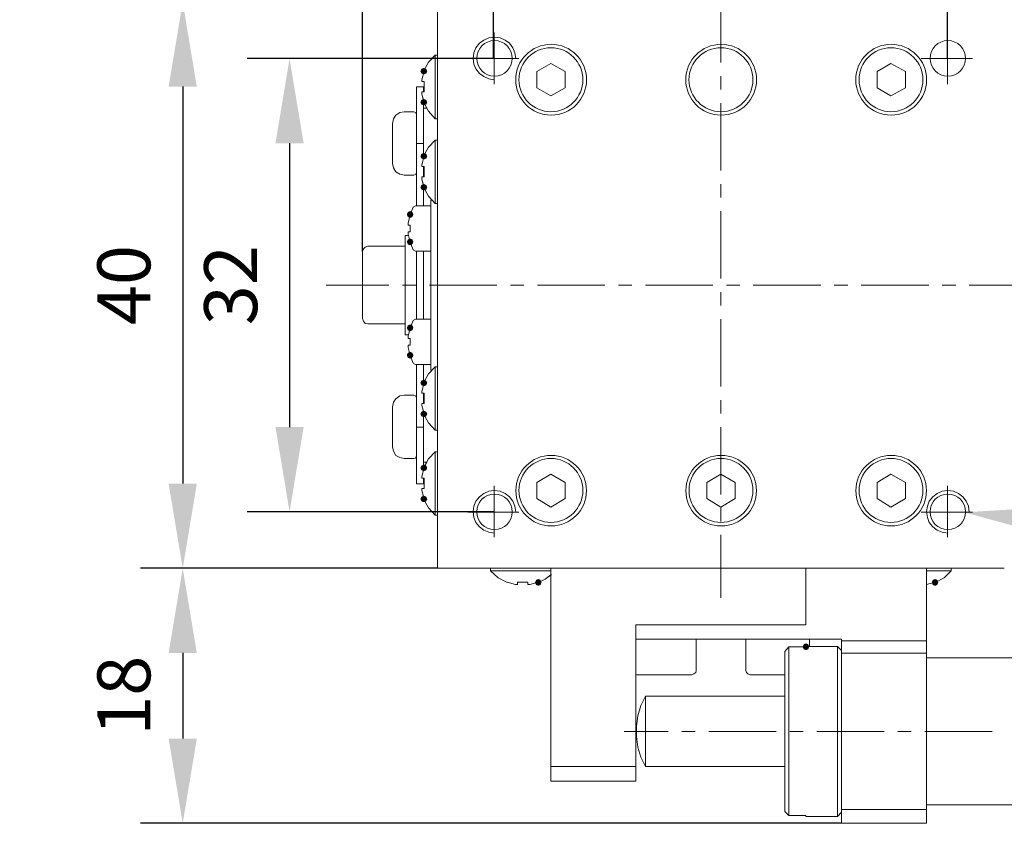
# Model space of a CAD drawing. Units: millimetres. Extents: x -67713 to 12318, y -7560 to 40105.
# Drawn here: x 12093 to 12139, y -7494 to -7456 of the extents above; entities that cross this region are included whole.
import ezdxf
from ezdxf import colors
from ezdxf.entities.mleader import LeaderData, LeaderLine
from ezdxf.math import Vec2, Vec3

# ---------------------------------------------------------------- set-up
doc = ezdxf.new("R2010")
doc.units = ezdxf.units.MM
doc.header["$LTSCALE"] = 10
doc.header["$PDMODE"] = 34
doc.layers.add('6文字层', color=3, linetype='Continuous')
doc.styles.get("Standard").update_dxf_attribs({"font": '黑体.ttf'})
doc.styles.add('TH-GBD2M', font='calibri.ttf', dxfattribs={"width": 0.8, "height": 2.5})
doc.dimstyles.new('TH-GBD2M', dxfattribs={"dimtxt": 2.5, "dimasz": 4, "dimexe": 2, "dimexo": 0, "dimgap": 1.5, "dimtad": 1, "dimdec": 4, "dimlfac": 0.1, "dimzin": 9, "dimdsep": 46, "dimtxsty": 'TH-GBD2M', "dimcen": 0, "dimclrt": 3, "dimadec": 0, "dimazin": 3, "dimtfac": 1, "dimtdec": 4, "dimtofl": 0, "dimtmove": 0, "dimatfit": 3, "dimfxl": 1, "dimtolj": 1, "dimtzin": 0, "dimarcsym": 0})

# ---------------------------------------------------------------- blocks, each defined once
blk = doc.blocks.new('*D2499')
at = {"layer": '6文字层', "color": 0, "lineweight": -2, "transparency": 16777216}
for p, q in [((12115.009, -7458.172), (12103.341, -7458.172)), ((12105.341, -7462.172), (12105.341, -7475.578)), ((12115.019, -7479.578), (12103.341, -7479.578))]:
    blk.add_line(p, q, dxfattribs=at)
at = {"layer": '6文字层', "color": 0, "transparency": 16777216}
for points in [[(12104.674, -7462.172), (12106.007, -7462.172), (12105.341, -7458.172)], [(12104.674, -7475.578), (12106.007, -7475.578), (12105.341, -7479.578)]]:
    blk.add_solid(points, dxfattribs=at)
at = {"layer": 'Defpoints', "color": 0, "transparency": 16777216}
for p in [(12115.009, -7458.172), (12105.341, -7479.578), (12115.019, -7479.578)]:
    blk.add_point(p, dxfattribs=at)
at = {"layer": '6文字层', "color": 3, "transparency": 16777216, "insert": (12102.56, -7468.875), "char_height": 2.5, "attachment_point": 5, "rotation": 90, "style": 'TH-GBD2M'}
blk.add_mtext('\\A1;32', dxfattribs=at)
blk = doc.blocks.new('*D2500')
at = {"layer": '6文字层', "color": 0, "lineweight": -2, "transparency": 16777216}
for p, q in [((12112.332, -7455.494), (12098.295, -7455.494)), ((12100.295, -7459.494), (12100.295, -7478.244)), ((12112.332, -7482.244), (12098.295, -7482.244))]:
    blk.add_line(p, q, dxfattribs=at)
at = {"layer": '6文字层', "color": 0, "transparency": 16777216}
for points in [[(12099.628, -7459.494), (12100.961, -7459.494), (12100.295, -7455.494)], [(12099.628, -7478.244), (12100.961, -7478.244), (12100.295, -7482.244)]]:
    blk.add_solid(points, dxfattribs=at)
at = {"layer": 'Defpoints', "color": 0, "transparency": 16777216}
for p in [(12112.332, -7455.494), (12100.295, -7482.244), (12112.332, -7482.244)]:
    blk.add_point(p, dxfattribs=at)
at = {"layer": '6文字层', "color": 3, "transparency": 16777216, "insert": (12097.514, -7468.869), "char_height": 2.5, "attachment_point": 5, "rotation": 90, "style": 'TH-GBD2M'}
blk.add_mtext('\\A1;40', dxfattribs=at)
blk = doc.blocks.new('*D2501')
at = {"layer": '6文字层', "color": 0, "lineweight": -2, "transparency": 16777216}
for p, q in [((12112.332, -7482.244), (12098.295, -7482.244)), ((12100.295, -7486.244), (12100.295, -7490.291)), ((12131.411, -7494.291), (12098.295, -7494.291))]:
    blk.add_line(p, q, dxfattribs=at)
at = {"layer": '6文字层', "color": 0, "transparency": 16777216}
for points in [[(12099.628, -7486.244), (12100.961, -7486.244), (12100.295, -7482.244)], [(12099.628, -7490.291), (12100.961, -7490.291), (12100.295, -7494.291)]]:
    blk.add_solid(points, dxfattribs=at)
at = {"layer": 'Defpoints', "color": 0, "transparency": 16777216}
for p in [(12112.332, -7482.244), (12100.295, -7494.291), (12131.411, -7494.291)]:
    blk.add_point(p, dxfattribs=at)
at = {"layer": '6文字层', "color": 3, "transparency": 16777216, "insert": (12097.514, -7488.267), "char_height": 2.5, "width": 8.60473, "attachment_point": 5, "rotation": 90, "style": 'TH-GBD2M'}
blk.add_mtext('\\A1;18', dxfattribs=at)
blk = doc.blocks.new('*D2503')
at = {"layer": '6文字层', "color": 0, "lineweight": -2, "transparency": 16777216}
for p, q in [((12114.966, -7458.172), (12114.966, -7447.828)), ((12136.425, -7458.161), (12136.425, -7447.828)), ((12132.425, -7449.828), (12118.966, -7449.828))]:
    blk.add_line(p, q, dxfattribs=at)
at = {"layer": '6文字层', "color": 0, "transparency": 16777216}
for points in [[(12118.966, -7449.162), (12118.966, -7450.495), (12114.966, -7449.828)], [(12132.425, -7449.162), (12132.425, -7450.495), (12136.425, -7449.828)]]:
    blk.add_solid(points, dxfattribs=at)
at = {"layer": 'Defpoints', "color": 0, "transparency": 16777216}
for p in [(12114.966, -7449.828), (12114.966, -7458.172), (12136.425, -7458.161)]:
    blk.add_point(p, dxfattribs=at)
at = {"layer": '6文字层', "color": 3, "transparency": 16777216, "insert": (12125.696, -7447.048), "char_height": 2.5, "attachment_point": 5, "style": 'TH-GBD2M'}
blk.add_mtext('\\A1;32', dxfattribs=at)
blk = doc.blocks.new('*D2505')
at = {"layer": '6文字层', "color": 0, "lineweight": -2, "transparency": 16777216}
for p, q in [((12108.783, -7467.287), (12108.783, -7439.921)), ((12112.332, -7455.494), (12112.332, -7439.921)), ((12104.783, -7441.921), (12092.594, -7441.921)), ((12116.332, -7441.921), (12120.332, -7441.921))]:
    blk.add_line(p, q, dxfattribs=at)
at = {"layer": '6文字层', "color": 0, "transparency": 16777216}
for points in [[(12104.783, -7441.254), (12104.783, -7442.587), (12108.783, -7441.921)], [(12116.332, -7441.254), (12116.332, -7442.587), (12112.332, -7441.921)]]:
    blk.add_solid(points, dxfattribs=at)
at = {"layer": 'Defpoints', "color": 0, "transparency": 16777216}
for p in [(12108.783, -7441.921), (12112.332, -7455.494), (12108.783, -7467.287)]:
    blk.add_point(p, dxfattribs=at)
at = {"layer": '6文字层', "color": 3, "transparency": 16777216, "insert": (12096.688, -7439.14), "char_height": 2.5, "attachment_point": 5, "style": 'TH-GBD2M'}
blk.add_mtext('\\A1;13.8', dxfattribs=at)

msp = doc.modelspace()

# ---------------------------------------------------------------- hatches: boundary and pattern name
h = msp.add_hatch(color=7)
h.dxf.hatch_style = 2
h.paths.add_polyline_path([(12111.6729, -7458.91708), (12111.56662, -7458.87287), (12111.52241, -7458.76659), (12111.56662, -7458.6603), (12111.6729, -7458.61609), (12111.69415, -7458.61609), (12111.80044, -7458.6603), (12111.84465, -7458.76659), (12111.80044, -7458.87287), (12111.69415, -7458.91708)])
h = msp.add_hatch(color=7)
h.dxf.hatch_style = 2
h.paths.add_polyline_path([(12111.69415, -7460.08203), (12111.80044, -7460.12623), (12111.84465, -7460.23252), (12111.80044, -7460.33881), (12111.69415, -7460.38302), (12111.6729, -7460.38302), (12111.56662, -7460.33881), (12111.52241, -7460.23252), (12111.56662, -7460.12623), (12111.6729, -7460.08203)])
h = msp.add_hatch(color=7)
h.dxf.hatch_style = 2
h.paths.add_polyline_path([(12111.6729, -7462.9326), (12111.56662, -7462.88839), (12111.52241, -7462.78211), (12111.56662, -7462.67582), (12111.6729, -7462.63161), (12111.69415, -7462.63161), (12111.80044, -7462.67582), (12111.84465, -7462.78211), (12111.80044, -7462.88839), (12111.69415, -7462.9326)])
h = msp.add_hatch(color=7)
h.dxf.hatch_style = 2
h.paths.add_polyline_path([(12111.69415, -7464.09769), (12111.80044, -7464.1419), (12111.84465, -7464.24818), (12111.80044, -7464.35447), (12111.69415, -7464.39868), (12111.6729, -7464.39868), (12111.56662, -7464.35447), (12111.52241, -7464.24818), (12111.56662, -7464.1419), (12111.6729, -7464.09769)])
h = msp.add_hatch(color=7)
h.dxf.hatch_style = 2
h.paths.add_polyline_path([(12111.18608, -7465.54429), (12111.14187, -7465.65058), (12111.03558, -7465.69479), (12110.92929, -7465.65058), (12110.88508, -7465.54429), (12110.88508, -7465.52298), (12110.92929, -7465.41669), (12111.03558, -7465.37248), (12111.14187, -7465.41669), (12111.18608, -7465.52298)])
h = msp.add_hatch(color=7)
h.dxf.hatch_style = 2
h.paths.add_polyline_path([(12111.18608, -7466.84033), (12111.14187, -7466.94662), (12111.03558, -7466.99083), (12110.92929, -7466.94662), (12110.88508, -7466.84033), (12110.88508, -7466.81908), (12110.92929, -7466.71279), (12111.03558, -7466.66859), (12111.14187, -7466.71279), (12111.18608, -7466.81908)])
h = msp.add_hatch(color=7)
h.dxf.hatch_style = 2
h.paths.add_polyline_path([(12111.18608, -7470.89841), (12111.14187, -7471.0047), (12111.03558, -7471.04891), (12110.92929, -7471.0047), (12110.88508, -7470.89841), (12110.88508, -7470.8771), (12110.92929, -7470.77081), (12111.03558, -7470.7266), (12111.14187, -7470.77081), (12111.18608, -7470.8771)])
h = msp.add_hatch(color=7)
h.dxf.hatch_style = 2
h.paths.add_polyline_path([(12111.18608, -7472.19445), (12111.14187, -7472.30074), (12111.03558, -7472.34495), (12110.92929, -7472.30074), (12110.88508, -7472.19445), (12110.88508, -7472.1732), (12110.92929, -7472.06692), (12111.03558, -7472.02271), (12111.14187, -7472.06692), (12111.18608, -7472.1732)])
h = msp.add_hatch(color=7)
h.dxf.hatch_style = 2
h.paths.add_polyline_path([(12111.6729, -7473.64084), (12111.56662, -7473.59663), (12111.52241, -7473.49035), (12111.56662, -7473.38406), (12111.6729, -7473.33985), (12111.69415, -7473.33985), (12111.80044, -7473.38406), (12111.84465, -7473.49035), (12111.80044, -7473.59663), (12111.69415, -7473.64084)])
h = msp.add_hatch(color=7)
h.dxf.hatch_style = 2
h.paths.add_polyline_path([(12111.69415, -7474.80593), (12111.80044, -7474.85014), (12111.84465, -7474.95643), (12111.80044, -7475.06271), (12111.69415, -7475.10692), (12111.6729, -7475.10692), (12111.56662, -7475.06271), (12111.52241, -7474.95643), (12111.56662, -7474.85014), (12111.6729, -7474.80593)])
h = msp.add_hatch(color=7)
h.dxf.hatch_style = 2
h.paths.add_polyline_path([(12111.6729, -7477.6565), (12111.56662, -7477.61229), (12111.52241, -7477.50601), (12111.56662, -7477.39972), (12111.6729, -7477.35551), (12111.69415, -7477.35551), (12111.80044, -7477.39972), (12111.84465, -7477.50601), (12111.80044, -7477.61229), (12111.69415, -7477.6565)])
h = msp.add_hatch(color=7)
h.dxf.hatch_style = 2
h.paths.add_polyline_path([(12111.69415, -7478.82145), (12111.80044, -7478.86566), (12111.84465, -7478.97195), (12111.80044, -7479.07823), (12111.69415, -7479.12244), (12111.6729, -7479.12244), (12111.56662, -7479.07823), (12111.52241, -7478.97195), (12111.56662, -7478.86566), (12111.6729, -7478.82145)])
h = msp.add_hatch(color=7)
h.dxf.hatch_style = 2
h.paths.add_polyline_path([(12116.94013, -7482.90269), (12116.98433, -7482.7964), (12117.09062, -7482.75219), (12117.19691, -7482.7964), (12117.24112, -7482.90269), (12117.24112, -7482.9238), (12117.19691, -7483.03008), (12117.09062, -7483.07429), (12116.98433, -7483.03008), (12116.94013, -7482.9238)])
h = msp.add_hatch(color=7)
h.dxf.hatch_style = 2
h.paths.add_polyline_path([(12135.67955, -7482.90269), (12135.72376, -7482.7964), (12135.83005, -7482.75219), (12135.93633, -7482.7964), (12135.98054, -7482.90269), (12135.98054, -7482.9238), (12135.93633, -7483.03008), (12135.83005, -7483.07429), (12135.72376, -7483.03008), (12135.67955, -7482.9238)])
h = msp.add_hatch(color=7)
h.dxf.hatch_style = 2
h.paths.add_polyline_path([(12129.58187, -7485.94094), (12129.62608, -7485.83465), (12129.73237, -7485.79045), (12129.83865, -7485.83465), (12129.88286, -7485.94094), (12129.88286, -7485.96219), (12129.83865, -7486.06848), (12129.73237, -7486.11268), (12129.62608, -7486.06848), (12129.58187, -7485.96219)])

# ---------------------------------------------------------------- linework, layer by layer
at = {"color": 7, "lineweight": 0}
for points in [[(12125.71685, -7458.3629), (12125.71685, -7455.17593)], [(12139.10194, -7482.24384), (12136.59471, -7482.24384), (12135.42615, -7482.24384), (12129.73215, -7482.24384), (12117.68567, -7482.24384), (12114.83857, -7482.24384), (12112.33155, -7482.24384), (12112.33155, -7479.73682), (12112.33155, -7476.74113), (12112.33155, -7475.7213), (12112.33155, -7472.72547), (12112.33155, -7465.01306), (12112.33155, -7462.01723), (12112.33155, -7461.01886), (12112.33155, -7458.00171), (12112.33155, -7455.49448)], [(12112.33155, -7482.24405), (12112.33155, -7455.49448)], [(12115.00861, -7459.38273), (12115.00861, -7456.93931)], [(12136.42509, -7459.38273), (12136.42509, -7456.93931)], [(12116.02844, -7458.17175), (12115.98588, -7457.89555), (12115.87971, -7457.66184), (12115.73092, -7457.44923), (12115.51852, -7457.30051), (12115.28467, -7457.19427), (12115.00861, -7457.15192), (12114.75365, -7457.19427), (12114.5198, -7457.30051), (12114.3074, -7457.44923), (12114.13757, -7457.66184), (12114.05244, -7457.89555), (12114.00988, -7458.17175), (12114.05244, -7458.42671), (12114.13757, -7458.66042), (12114.3074, -7458.87282), (12114.5198, -7459.02154), (12114.75365, -7459.12778), (12115.00861, -7459.17034)], [(12112.22517, -7458.00171), (12111.90655, -7458.34158), (12111.6729, -7458.76659)], [(12112.33155, -7458.00171), (12112.22517, -7458.00171)], [(12112.22517, -7458.00171), (12112.22517, -7461.01864)], [(12116.17724, -7458.17175), (12113.75492, -7458.17175)], [(12137.59372, -7458.17175), (12135.1714, -7458.17175)], [(12111.69415, -7458.76659), (12111.58799, -7459.17034)], [(12111.58799, -7459.25526), (12111.58799, -7459.17034)], [(12111.58799, -7459.25526), (12111.69415, -7459.25526)], [(12111.69415, -7459.25526), (12111.69415, -7459.74385)], [(12125.71685, -7459.63769), (12125.71685, -7459.0003)], [(12111.33303, -7459.51021), (12111.6729, -7459.51021)], [(12111.33303, -7459.51021), (12111.33303, -7465.11929)], [(12111.69415, -7459.74385), (12111.58799, -7459.74385)], [(12111.58799, -7459.85009), (12111.58799, -7459.74385)], [(12111.6729, -7459.74385), (12111.6729, -7459.51021)], [(12111.58799, -7459.85009), (12111.69415, -7460.23252)], [(12111.6729, -7462.84592), (12111.6729, -7460.16885)], [(12111.6729, -7460.23252), (12111.90655, -7460.65753), (12112.22517, -7461.01864)], [(12125.71685, -7463.46206), (12125.71685, -7460.27509)], [(12110.75924, -7460.67877), (12110.54691, -7460.72134), (12110.35555, -7460.8486), (12110.24932, -7461.01864), (12110.20675, -7461.25236)], [(12110.75924, -7460.67877), (12111.20534, -7460.67877)], [(12111.33303, -7460.80625), (12111.29054, -7460.72134), (12111.20534, -7460.67877)], [(12111.6729, -7460.50873), (12111.8217, -7460.50873)], [(12112.33155, -7461.01864), (12112.22517, -7461.01864)], [(12110.20675, -7461.25236), (12110.20675, -7463.12219)], [(12112.22517, -7462.01723), (12111.90655, -7462.35732), (12111.6729, -7462.78211)], [(12112.33155, -7462.01723), (12112.22517, -7462.01723)], [(12112.22517, -7462.01723), (12112.22517, -7465.01306)], [(12111.33303, -7462.18727), (12111.6729, -7462.18727)], [(12111.69415, -7462.78211), (12111.58799, -7463.18579)], [(12110.20675, -7463.12219), (12110.24932, -7463.33458), (12110.35555, -7463.52587), (12110.54691, -7463.63211), (12110.75924, -7463.67446)], [(12111.20534, -7463.67446), (12111.29054, -7463.65314), (12111.33303, -7463.54698)], [(12111.58799, -7463.27092), (12111.58799, -7463.18579)], [(12111.58799, -7463.27092), (12111.69415, -7463.27092)], [(12111.6729, -7463.27092), (12111.6729, -7463.75958)], [(12111.69415, -7463.27092), (12111.69415, -7463.75958)], [(12110.75924, -7463.67446), (12111.20534, -7463.67446)], [(12111.69415, -7463.75958), (12111.58799, -7463.75958)], [(12111.58799, -7463.86575), (12111.58799, -7463.75958)], [(12111.58799, -7463.86575), (12111.69415, -7464.24818)], [(12111.6729, -7464.18438), (12111.6729, -7465.11929)], [(12111.6729, -7464.24818), (12111.90655, -7464.67297), (12112.22517, -7465.01306)], [(12125.71685, -7464.73686), (12125.71685, -7464.09946)], [(12112.05534, -7464.86433), (12112.01278, -7464.86433)], [(12112.01278, -7464.86433), (12112.01278, -7472.89552)], [(12111.18424, -7465.18289), (12111.03558, -7465.54429), (12110.95038, -7465.94776)], [(12111.29054, -7465.11929), (12111.18424, -7465.18289)], [(12112.01278, -7465.11929), (12111.29054, -7465.11929)], [(12112.33155, -7465.01306), (12112.22517, -7465.01306)], [(12125.71685, -7468.56123), (12125.71685, -7465.37425)], [(12110.95038, -7466.03289), (12110.95038, -7465.94776)], [(12110.95038, -7466.03289), (12111.03558, -7466.03289)], [(12111.03558, -7466.03289), (12111.03558, -7466.35152)], [(12110.97163, -7466.52156), (12110.8018, -7466.52156)], [(12110.8018, -7466.52156), (12110.8018, -7471.21697)], [(12111.03558, -7466.35152), (12110.95038, -7466.35152)], [(12110.95038, -7466.45768), (12110.95038, -7466.35152)], [(12110.95038, -7466.45768), (12111.03558, -7466.84033)], [(12109.03841, -7467.03148), (12108.91072, -7467.07404), (12108.8258, -7467.15896), (12108.78345, -7467.28643)], [(12110.8018, -7467.03148), (12109.03841, -7467.03148)], [(12111.03558, -7466.84033), (12111.18424, -7467.20152)], [(12111.18424, -7467.20152), (12111.29054, -7467.26512)], [(12112.01278, -7467.26512), (12111.29054, -7467.26512)], [(12111.33303, -7467.26512), (12111.33303, -7470.47341)], [(12111.6729, -7467.26512), (12111.6729, -7470.47341)], [(12108.78345, -7467.28643), (12108.78345, -7470.45209)], [(12107.06234, -7468.88), (12110.03692, -7468.88)], [(12110.67439, -7468.88), (12111.31172, -7468.88)], [(12111.94918, -7468.88), (12115.13609, -7468.88)], [(12115.77348, -7468.88), (12116.41088, -7468.88)], [(12117.04827, -7468.88), (12120.23525, -7468.88)], [(12120.87264, -7468.88), (12121.51004, -7468.88)], [(12122.14744, -7468.88), (12125.33441, -7468.88)], [(12125.97181, -7468.88), (12126.6092, -7468.88)], [(12127.2466, -7468.88), (12130.43357, -7468.88)], [(12131.07097, -7468.88), (12131.70837, -7468.88)], [(12132.34576, -7468.88), (12135.53274, -7468.88)], [(12136.17013, -7468.88), (12136.80753, -7468.88)], [(12137.44492, -7468.88), (12140.44061, -7468.88)], [(12125.71685, -7469.83602), (12125.71685, -7469.19862)], [(12108.78345, -7470.45209), (12108.8258, -7470.57957), (12108.91072, -7470.68581), (12109.03841, -7470.70705)], [(12111.29054, -7470.47341), (12111.18424, -7470.53701)], [(12112.01278, -7470.47341), (12111.29054, -7470.47341)], [(12125.71685, -7473.66039), (12125.71685, -7470.47341)], [(12110.8018, -7470.70705), (12109.03841, -7470.70705)], [(12111.03558, -7470.89841), (12110.95038, -7471.28085)], [(12111.18424, -7470.53701), (12111.03558, -7470.89841)], [(12110.97163, -7471.21697), (12110.8018, -7471.21697)], [(12110.95038, -7471.38701), (12110.95038, -7471.28085)], [(12110.95038, -7471.38701), (12111.03558, -7471.38701)], [(12111.03558, -7471.38701), (12111.03558, -7471.70564)], [(12111.03558, -7471.70564), (12110.95038, -7471.70564)], [(12110.95038, -7471.8118), (12110.95038, -7471.70564)], [(12110.95038, -7471.8118), (12111.03558, -7472.19445)], [(12111.03558, -7472.19445), (12111.18424, -7472.55564)], [(12111.18424, -7472.55564), (12111.29054, -7472.61924)], [(12112.01278, -7472.61924), (12111.29054, -7472.61924)], [(12111.33303, -7472.61924), (12111.33303, -7478.24963)], [(12111.6729, -7472.61924), (12111.6729, -7473.55416)], [(12112.22517, -7472.72547), (12111.90655, -7473.06556), (12111.6729, -7473.49035)], [(12112.33155, -7472.72547), (12112.22517, -7472.72547)], [(12112.22517, -7472.72547), (12112.22517, -7475.7213)], [(12112.05534, -7472.89552), (12112.01278, -7472.89552)], [(12111.69415, -7473.49035), (12111.58799, -7473.89403)], [(12110.75924, -7474.06407), (12110.54691, -7474.10642), (12110.35555, -7474.23412), (12110.24932, -7474.40395), (12110.20675, -7474.61634)], [(12110.75924, -7474.06407), (12111.20534, -7474.06407)], [(12111.33303, -7474.19155), (12111.29054, -7474.10642), (12111.20534, -7474.06407)], [(12111.58799, -7473.97916), (12111.58799, -7473.89403)], [(12111.58799, -7473.97916), (12111.69415, -7473.97916)], [(12111.6729, -7473.97916), (12111.6729, -7474.46783)], [(12111.69415, -7473.97916), (12111.69415, -7474.46783)], [(12110.20675, -7474.61634), (12110.20675, -7476.50749)], [(12111.69415, -7474.46783), (12111.58799, -7474.46783)], [(12111.58799, -7474.55274), (12111.58799, -7474.46783)], [(12111.58799, -7474.55274), (12111.69415, -7474.95643)], [(12125.71685, -7474.93518), (12125.71685, -7474.29778)], [(12111.6729, -7477.56968), (12111.6729, -7474.89262)], [(12111.6729, -7474.95643), (12111.90655, -7475.38121), (12112.22517, -7475.7213)], [(12111.33303, -7475.57258), (12111.6729, -7475.57258)], [(12125.71685, -7478.75955), (12125.71685, -7475.57258)], [(12112.33155, -7475.7213), (12112.22517, -7475.7213)], [(12110.20675, -7476.50749), (12110.24932, -7476.71989), (12110.35555, -7476.91096), (12110.54691, -7477.01741), (12110.75924, -7477.05976)], [(12111.20534, -7477.05976), (12111.29054, -7477.03865), (12111.33303, -7476.93228)], [(12112.22517, -7476.74113), (12111.90655, -7477.08101), (12111.6729, -7477.50601)], [(12112.33155, -7476.74113), (12112.22517, -7476.74113)], [(12112.22517, -7476.74113), (12112.22517, -7479.73682)], [(12110.75924, -7477.05976), (12111.20534, -7477.05976)], [(12111.6729, -7477.2298), (12111.8217, -7477.2298)], [(12111.69415, -7477.50601), (12111.58799, -7477.90976)], [(12111.58799, -7477.99468), (12111.58799, -7477.90976)], [(12111.33303, -7478.24963), (12111.6729, -7478.24963)], [(12111.58799, -7477.99468), (12111.69415, -7477.99468)], [(12111.6729, -7478.24963), (12111.6729, -7477.99468)], [(12111.69415, -7477.99468), (12111.69415, -7478.48328)], [(12115.00861, -7480.7779), (12115.00861, -7478.3558)], [(12136.42509, -7480.7779), (12136.42509, -7478.3558)], [(12111.69415, -7478.48328), (12111.58799, -7478.48328)], [(12111.58799, -7478.5684), (12111.58799, -7478.48328)], [(12111.58799, -7478.5684), (12111.69415, -7478.97195)], [(12116.02844, -7479.58824), (12115.98588, -7479.31203), (12115.87971, -7479.07832), (12115.73092, -7478.86571), (12115.51852, -7478.71699), (12115.28467, -7478.61075), (12115.00861, -7478.5684), (12114.75365, -7478.61075), (12114.5198, -7478.71699), (12114.3074, -7478.86571), (12114.13757, -7479.07832), (12114.05244, -7479.31203), (12114.00988, -7479.56699), (12114.05244, -7479.84319), (12114.13757, -7480.0769), (12114.3074, -7480.2893), (12114.5198, -7480.43803), (12114.75365, -7480.54426), (12115.00861, -7480.58682)], [(12137.44492, -7479.58824), (12137.40236, -7479.31203), (12137.2962, -7479.07832), (12137.1474, -7478.86571), (12136.93501, -7478.71699), (12136.70115, -7478.61075), (12136.42509, -7478.5684), (12136.17013, -7478.61075), (12135.93628, -7478.71699), (12135.72388, -7478.86571), (12135.55405, -7479.07832), (12135.46893, -7479.31203), (12135.42636, -7479.56699), (12135.46893, -7479.84319), (12135.55405, -7480.0769), (12135.72388, -7480.2893), (12135.93628, -7480.43803), (12136.17013, -7480.54426), (12136.42509, -7480.58682)], [(12111.6729, -7478.97195), (12111.90655, -7479.39695), (12112.22517, -7479.73682)], [(12112.33155, -7479.73682), (12112.22517, -7479.73682)], [(12116.17724, -7479.58824), (12113.75492, -7479.58824)], [(12125.71685, -7480.03434), (12125.71685, -7479.39695)], [(12137.59372, -7479.58824), (12135.1714, -7479.58824)], [(12125.71685, -7483.64632), (12125.71685, -7480.67174)], [(12139.10215, -7482.24405), (12112.33155, -7482.24405)], [(12114.83857, -7482.24405), (12114.83857, -7482.37153)], [(12114.83857, -7482.37153), (12117.68567, -7482.37153)], [(12114.83857, -7482.37153), (12115.19975, -7482.69008), (12115.62476, -7482.9238)], [(12117.09062, -7482.9238), (12117.40946, -7482.75396), (12117.70698, -7482.54136)], [(12117.68567, -7492.29358), (12117.68567, -7482.24405)], [(12129.73237, -7484.92111), (12129.73237, -7482.24405)], [(12135.42636, -7494.29068), (12135.42636, -7482.24405)], [(12135.42636, -7482.37153), (12136.59492, -7482.37153)], [(12135.83005, -7482.9238), (12136.25505, -7482.69008), (12136.59492, -7482.37153)], [(12136.59492, -7482.24405), (12136.59492, -7482.37153)], [(12115.62476, -7482.9238), (12115.62476, -7482.90269)], [(12115.62476, -7482.90269), (12116.00719, -7483.00892)], [(12116.11336, -7483.00892), (12116.00719, -7483.00892)], [(12116.11336, -7483.00892), (12116.11336, -7482.90269)], [(12116.11336, -7482.90269), (12116.60202, -7482.90269)], [(12116.60202, -7482.90269), (12116.60202, -7483.00892)], [(12116.68715, -7483.00892), (12116.60202, -7483.00892)], [(12116.68715, -7483.00892), (12117.09062, -7482.90269)], [(12135.42636, -7483.00892), (12135.83005, -7482.90269)], [(12129.73237, -7484.92111), (12121.70119, -7484.92111)], [(12121.70119, -7492.29358), (12121.70119, -7484.92111)], [(12121.70119, -7485.60086), (12131.41084, -7485.60086)], [(12124.54829, -7485.60086), (12124.54829, -7487.06694)], [(12126.88548, -7485.60086), (12126.88548, -7487.06694)], [(12129.90241, -7485.60086), (12129.90241, -7485.94094)], [(12131.41084, -7494.29068), (12131.41084, -7485.60086)], [(12131.41084, -7485.66467), (12135.42636, -7485.66467)], [(12128.73378, -7486.17458), (12128.92514, -7485.96219)], [(12128.73378, -7486.17458), (12128.73378, -7493.7382)], [(12128.92514, -7485.96219), (12129.73237, -7485.96219)], [(12128.92514, -7485.96219), (12128.92514, -7493.92956)], [(12129.73237, -7485.94094), (12131.21976, -7485.94094)], [(12131.41084, -7486.13202), (12131.21976, -7485.94094)], [(12131.21976, -7493.97212), (12131.21976, -7485.94094)], [(12135.42636, -7486.2595), (12131.41084, -7486.2595)], [(12140.78048, -7486.47211), (12135.42636, -7486.47211)], [(12121.70119, -7487.25809), (12121.74375, -7487.27933)], [(12124.3359, -7487.27933), (12124.44206, -7487.23698), (12124.52697, -7487.17317), (12124.54829, -7487.06694)], [(12126.88548, -7487.06694), (12126.92783, -7487.17317), (12126.99164, -7487.23698), (12127.09787, -7487.27933)], [(12121.74375, -7487.27933), (12124.3359, -7487.27933)], [(12127.09787, -7487.27933), (12128.73378, -7487.27933)], [(12122.14744, -7488.27792), (12121.93483, -7488.72416), (12121.78631, -7489.21284), (12121.72243, -7489.70143), (12121.72243, -7490.1901), (12121.78631, -7490.70002), (12121.93483, -7491.16758), (12122.14744, -7491.61362)], [(12122.14744, -7488.27792), (12128.73378, -7488.27792)], [(12122.14744, -7488.27792), (12122.14744, -7491.61362)], [(12121.14871, -7489.95639), (12123.23094, -7489.95639)], [(12123.86833, -7489.95639), (12124.50573, -7489.95639)], [(12125.14312, -7489.95639), (12128.3301, -7489.95639)], [(12128.96749, -7489.95639), (12129.60489, -7489.95639)], [(12130.24228, -7489.95639), (12133.42926, -7489.95639)], [(12134.06666, -7489.95639), (12134.70405, -7489.95639)], [(12135.34145, -7489.95639), (12138.52842, -7489.95639)], [(12117.68567, -7491.61362), (12121.70119, -7491.61362)], [(12122.14744, -7491.61362), (12128.73378, -7491.61362)], [(12121.70119, -7492.29358), (12117.68567, -7492.29358)], [(12128.92514, -7493.92956), (12128.73378, -7493.7382)], [(12131.41084, -7493.75952), (12131.21976, -7493.97212)], [(12131.41084, -7493.63204), (12135.42636, -7493.63204)], [(12140.78048, -7493.41964), (12135.42636, -7493.41964)], [(12129.73237, -7493.92956), (12128.92514, -7493.92956)], [(12129.73237, -7493.92956), (12129.73237, -7493.97212)], [(12129.73237, -7493.97212), (12131.21976, -7493.97212)], [(12135.42636, -7494.29068), (12131.41084, -7494.29068)]]:
    msp.add_lwpolyline(points, dxfattribs=at)
for points in [[(12112.22538, -7458.00171), (12112.22538, -7461.01886), (12111.90626, -7460.65753), (12111.82142, -7460.50873), (12111.67269, -7460.23252), (12111.69415, -7460.23252), (12111.67269, -7460.16885), (12111.58799, -7459.8503), (12111.58799, -7459.74385), (12111.67269, -7459.74385), (12111.69415, -7459.74385), (12111.69415, -7459.25526), (12111.58799, -7459.25526), (12111.58799, -7459.17013), (12111.69415, -7458.76659), (12111.67269, -7458.76659), (12111.90626, -7458.34158)], [(12112.22538, -7458.00171), (12112.22538, -7461.01886), (12112.33162, -7461.01886), (12112.33162, -7458.00171)], [(12117.68567, -7459.935), (12117.02681, -7459.55256), (12117.02681, -7458.78811), (12117.68567, -7458.40568), (12118.36541, -7458.78811), (12118.36541, -7459.55256)], [(12117.68567, -7459.935), (12118.36541, -7459.55256), (12118.36541, -7458.78811), (12117.68567, -7458.40568), (12117.02681, -7458.78811), (12117.02681, -7459.55256)], [(12133.08917, -7459.55256), (12133.7476, -7459.935), (12134.42799, -7459.55256), (12134.42799, -7458.78811), (12133.7476, -7458.40568), (12133.08917, -7458.78811)], [(12111.67269, -7462.18727), (12111.33261, -7462.18727), (12111.33261, -7460.80625), (12111.33261, -7459.51042), (12111.67269, -7459.51042), (12111.67269, -7459.74385), (12111.58799, -7459.74385), (12111.58799, -7459.8503), (12111.67269, -7460.16885), (12111.67269, -7460.23252), (12111.67269, -7460.50873)], [(12111.67269, -7460.16885), (12111.69415, -7460.23252), (12111.67269, -7460.23252)], [(12111.67269, -7460.23252), (12111.82142, -7460.50873), (12111.67269, -7460.50873)], [(12111.33261, -7462.18727), (12111.33261, -7463.54698), (12111.29004, -7463.65314), (12111.20555, -7463.67467), (12110.75902, -7463.67467), (12110.54663, -7463.63211), (12110.35555, -7463.52609), (12110.24932, -7463.3348), (12110.20675, -7463.12198), (12110.20675, -7461.25257), (12110.24932, -7461.01886), (12110.35555, -7460.84881), (12110.54663, -7460.72155), (12110.75902, -7460.67898), (12111.20555, -7460.67898), (12111.29004, -7460.72155), (12111.33261, -7460.80625)], [(12111.67269, -7462.18727), (12111.67269, -7460.50873), (12111.82142, -7460.50873), (12111.90626, -7460.65753), (12112.22538, -7461.01886), (12112.33155, -7461.01886), (12112.33155, -7462.01723), (12112.22538, -7462.01723), (12111.90626, -7462.3571), (12111.67269, -7462.78211)], [(12112.22538, -7462.01723), (12112.22538, -7465.01306), (12111.90626, -7464.67297), (12111.67269, -7464.2484), (12111.69415, -7464.2484), (12111.67269, -7464.18438), (12111.58799, -7463.86596), (12111.58799, -7463.7598), (12111.67269, -7463.7598), (12111.69415, -7463.7598), (12111.69415, -7463.2707), (12111.67269, -7463.2707), (12111.58799, -7463.2707), (12111.58799, -7463.186), (12111.69415, -7462.78211), (12111.67269, -7462.78211), (12111.90626, -7462.3571)], [(12112.33155, -7462.01723), (12112.33155, -7465.01306), (12112.22531, -7465.01306), (12112.22531, -7462.01723)], [(12111.67269, -7465.1195), (12111.33261, -7465.1195), (12111.33261, -7463.54698), (12111.33261, -7462.18727), (12111.67269, -7462.18727), (12111.67269, -7462.78211), (12111.69415, -7462.78211), (12111.58799, -7463.186), (12111.58799, -7463.2707), (12111.67269, -7463.2707), (12111.67269, -7463.7598), (12111.58799, -7463.7598), (12111.58799, -7463.86596), (12111.67269, -7464.18438), (12111.67269, -7464.2484)], [(12111.69415, -7463.7598), (12111.69415, -7463.2707), (12111.67269, -7463.2707), (12111.67269, -7463.7598)], [(12111.67269, -7464.18438), (12111.69415, -7464.2484), (12111.67269, -7464.2484)], [(12111.67269, -7465.1195), (12111.67269, -7464.2484), (12111.90626, -7464.67297), (12112.22538, -7465.01306), (12112.33155, -7465.01306), (12112.33155, -7472.72547), (12112.22538, -7472.72547), (12111.90626, -7473.06556), (12111.67269, -7473.49056), (12111.67269, -7472.61945), (12112.01249, -7472.61945), (12112.01249, -7470.47362), (12112.01249, -7467.26512), (12112.01249, -7465.1195)], [(12111.0353, -7466.35152), (12111.0353, -7466.0331), (12110.95017, -7466.0331), (12110.95017, -7465.94798), (12111.0353, -7465.54408), (12111.18402, -7465.1831), (12111.29004, -7465.1195), (12111.33261, -7465.1195), (12111.67269, -7465.1195), (12112.01249, -7465.1195), (12112.01249, -7467.26512), (12111.67269, -7467.26512), (12111.33261, -7467.26512), (12111.29004, -7467.26512), (12111.18402, -7467.20173), (12111.0353, -7466.84012), (12110.96433, -7466.52177), (12110.95017, -7466.45768), (12110.95017, -7466.35152)], [(12110.80151, -7471.21718), (12110.80151, -7470.70705), (12110.80151, -7467.03148), (12110.80151, -7466.52177), (12110.96433, -7466.52177), (12111.0353, -7466.84012), (12111.18402, -7467.20173), (12111.29004, -7467.26512), (12111.33261, -7467.26512), (12111.33261, -7470.47362), (12111.29004, -7470.47362), (12111.18402, -7470.53722), (12111.0353, -7470.8914), (12110.96433, -7471.21718)], [(12108.91072, -7470.68602), (12108.82552, -7470.57979), (12108.78302, -7470.45209), (12108.78302, -7467.28665), (12108.82552, -7467.15896), (12108.91072, -7467.07404), (12109.0382, -7467.03148), (12110.80151, -7467.03148), (12110.80151, -7470.70705), (12109.0382, -7470.70705)], [(12111.33261, -7467.26512), (12111.33261, -7470.47362), (12111.67269, -7470.47362), (12111.67269, -7467.26512)], [(12112.01249, -7467.26512), (12112.01249, -7470.47362), (12111.67262, -7470.47362), (12111.67262, -7467.26512)], [(12112.01249, -7470.47362), (12112.01249, -7472.61945), (12111.67269, -7472.61945), (12111.33261, -7472.61945), (12111.29004, -7472.61945), (12111.18402, -7472.55585), (12111.0353, -7472.19445), (12110.95017, -7471.81201), (12110.95017, -7471.70585), (12111.0353, -7471.70585), (12111.0353, -7471.38701), (12110.95017, -7471.38701), (12110.95017, -7471.28085), (12110.96433, -7471.21718), (12111.0353, -7470.8982), (12111.18402, -7470.53722), (12111.29004, -7470.47362), (12111.33261, -7470.47362), (12111.67269, -7470.47362)], [(12111.67269, -7475.57258), (12111.33261, -7475.57258), (12111.33261, -7474.19176), (12111.33261, -7472.61945), (12111.67269, -7472.61945), (12111.67269, -7473.49056), (12111.69415, -7473.49056), (12111.58799, -7473.89403), (12111.58799, -7473.97916), (12111.67269, -7473.97916), (12111.67269, -7474.46783), (12111.58799, -7474.46783), (12111.58799, -7474.55274), (12111.69415, -7474.95643), (12111.67269, -7474.95643)], [(12111.90626, -7475.38143), (12111.67269, -7474.95643), (12111.69415, -7474.95643), (12111.58799, -7474.55274), (12111.58799, -7474.46783), (12111.67269, -7474.46783), (12111.69415, -7474.46783), (12111.69415, -7473.97916), (12111.67269, -7473.97916), (12111.58799, -7473.97916), (12111.58799, -7473.89403), (12111.69415, -7473.49056), (12111.67269, -7473.49056), (12111.90626, -7473.06556), (12112.22538, -7472.72547), (12112.22538, -7475.7213)], [(12112.33155, -7472.72547), (12112.33155, -7475.7213), (12112.22531, -7475.7213), (12112.22531, -7472.72547)], [(12111.33261, -7475.57258), (12111.33261, -7476.93228), (12111.29004, -7477.03887), (12111.20555, -7477.05997), (12110.75902, -7477.05997), (12110.54663, -7477.01741), (12110.35555, -7476.91118), (12110.24932, -7476.71989), (12110.20675, -7476.5077), (12110.20675, -7474.61634), (12110.24932, -7474.40416), (12110.35555, -7474.2339), (12110.54663, -7474.10664), (12110.75902, -7474.06407), (12111.20555, -7474.06407), (12111.29004, -7474.10664), (12111.33261, -7474.19176)], [(12111.69415, -7474.46783), (12111.69415, -7473.97916), (12111.67269, -7473.97916), (12111.67269, -7474.46783)], [(12112.22538, -7476.74113), (12111.90626, -7477.08101), (12111.82142, -7477.2298), (12111.67269, -7477.2298), (12111.67269, -7475.57258), (12111.67269, -7474.95643), (12111.90626, -7475.38143), (12112.22538, -7475.7213), (12112.33155, -7475.7213), (12112.33155, -7476.74113)], [(12111.67269, -7477.50601), (12111.69415, -7477.50601), (12111.58799, -7477.90997), (12111.58799, -7477.99468), (12111.67269, -7477.99468), (12111.67269, -7478.24985), (12111.33261, -7478.24985), (12111.33261, -7476.93228), (12111.33261, -7475.57258), (12111.67269, -7475.57258), (12111.67269, -7477.2298)], [(12111.90626, -7477.08101), (12112.22538, -7476.74113), (12112.22538, -7479.73682), (12111.90626, -7479.39695), (12111.67269, -7478.97237), (12111.69415, -7478.97237), (12111.58799, -7478.5684), (12111.58799, -7478.48328), (12111.69415, -7478.48328), (12111.69415, -7477.99468), (12111.67269, -7477.99468), (12111.58799, -7477.99468), (12111.58799, -7477.90997), (12111.69415, -7477.50601), (12111.67269, -7477.50601), (12111.82142, -7477.2298)], [(12112.22538, -7476.74113), (12112.22538, -7479.73682), (12112.33162, -7479.73682), (12112.33162, -7476.74113)], [(12111.67269, -7477.2298), (12111.82142, -7477.2298), (12111.67269, -7477.49899)], [(12117.68567, -7479.35438), (12117.02681, -7478.95084), (12117.02681, -7478.18597), (12117.68567, -7477.80332), (12118.36541, -7478.18597), (12118.36541, -7478.95084)], [(12117.02681, -7478.95084), (12117.68567, -7479.35438), (12118.36541, -7478.95084), (12118.36541, -7478.18597), (12117.68567, -7477.80332), (12117.02681, -7478.18597)], [(12125.71664, -7479.35438), (12125.05821, -7478.95084), (12125.05821, -7478.18597), (12125.71664, -7477.80332), (12126.39638, -7478.18597), (12126.39638, -7478.95084)], [(12125.71664, -7479.35438), (12126.39638, -7478.95084), (12126.39638, -7478.18597), (12125.71664, -7477.80332), (12125.05821, -7478.18597), (12125.05821, -7478.95084)], [(12133.7476, -7479.35438), (12133.08917, -7478.95084), (12133.08917, -7478.18597), (12133.7476, -7477.80332), (12134.42799, -7478.18597), (12134.42799, -7478.95084)], [(12133.7476, -7479.35438), (12134.42799, -7478.95084), (12134.42799, -7478.18597), (12133.7476, -7477.80332), (12133.08917, -7478.18597), (12133.08917, -7478.95084)], [(12114.83857, -7482.24384), (12114.83857, -7482.37153), (12117.68567, -7482.37153), (12117.68567, -7482.24384)], [(12116.60181, -7482.90269), (12116.11314, -7482.90269), (12116.11314, -7483.00892), (12116.00698, -7483.00892), (12115.62454, -7482.90269), (12115.62454, -7482.9238), (12115.19954, -7482.6903), (12114.83857, -7482.37153), (12117.68567, -7482.37153), (12117.68567, -7482.55559), (12117.40925, -7482.75396), (12117.09084, -7482.9238), (12117.09084, -7482.90269), (12116.68694, -7483.00892), (12116.60181, -7483.00892)], [(12117.68567, -7482.55559), (12117.68567, -7482.37153), (12117.68567, -7482.24384), (12129.73215, -7482.24384), (12129.73215, -7484.92132), (12121.70119, -7484.92132), (12121.70119, -7485.60107), (12121.70119, -7487.2583), (12121.70119, -7489.70165), (12121.70119, -7491.61362), (12117.68567, -7491.61362)], [(12131.41063, -7485.66467), (12131.41063, -7485.60107), (12129.9022, -7485.60107), (12126.88505, -7485.60107), (12124.54808, -7485.60107), (12121.70119, -7485.60107), (12121.70119, -7484.92132), (12129.73215, -7484.92132), (12129.73215, -7482.24384), (12135.42615, -7482.24384), (12135.42615, -7482.37153), (12135.42615, -7483.00892), (12135.42615, -7485.66467)], [(12135.42615, -7482.24384), (12135.42615, -7482.37153), (12136.59471, -7482.37153), (12136.59471, -7482.24384)], [(12136.59471, -7482.37153), (12136.25483, -7482.6903), (12135.83005, -7482.9238), (12135.83005, -7482.90269), (12135.42615, -7483.00892), (12135.42615, -7482.37153)], [(12124.44206, -7487.23698), (12124.3359, -7487.27954), (12121.74354, -7487.27954), (12121.70119, -7487.2583), (12121.70119, -7485.60107), (12124.54808, -7485.60107), (12124.54808, -7487.06694), (12124.52697, -7487.17317)], [(12121.74354, -7487.27954), (12124.3359, -7487.27954), (12124.44206, -7487.23698), (12124.52697, -7487.17317), (12124.54808, -7487.06694), (12124.54808, -7485.60107), (12126.88505, -7485.60107), (12126.88505, -7487.06694), (12126.92762, -7487.17317), (12126.99164, -7487.23698), (12127.09787, -7487.27954), (12128.73378, -7487.27954), (12128.73378, -7488.27792), (12122.14722, -7488.27792), (12121.93483, -7488.72438), (12121.78631, -7489.21305), (12121.72222, -7489.70165), (12121.70119, -7489.70165), (12121.70119, -7487.2583)], [(12127.09787, -7487.27954), (12126.99164, -7487.23698), (12126.92762, -7487.17317), (12126.88505, -7487.06694), (12126.88505, -7485.60107), (12129.9022, -7485.60107), (12129.9022, -7485.94115), (12129.73215, -7485.94115), (12129.73215, -7485.96198), (12128.92514, -7485.96198), (12128.73378, -7486.1748), (12128.73378, -7487.27954)], [(12131.21955, -7485.94115), (12129.9022, -7485.94115), (12129.9022, -7485.60107), (12131.41063, -7485.60107), (12131.41063, -7485.66467), (12131.41063, -7486.13223)], [(12131.41063, -7485.66467), (12135.42615, -7485.66467), (12135.42615, -7486.2595), (12131.41063, -7486.2595), (12131.41063, -7486.13223)], [(12128.73378, -7487.27954), (12128.73378, -7486.1748), (12128.92514, -7485.96198), (12128.92514, -7493.92956), (12128.73378, -7493.7382), (12128.73378, -7491.61362), (12128.73378, -7488.27792)], [(12129.9022, -7485.94115), (12131.21955, -7485.94115), (12131.21955, -7493.97212), (12129.73215, -7493.97212), (12129.73215, -7493.92956), (12128.92514, -7493.92956), (12128.92514, -7485.96198), (12129.73215, -7485.96198), (12129.73215, -7485.94115)], [(12131.21955, -7485.94115), (12131.41063, -7486.13223), (12131.41063, -7486.2595), (12131.41063, -7493.63225), (12131.41063, -7493.75973), (12131.21955, -7493.97212)], [(12131.41063, -7486.2595), (12135.42615, -7486.2595), (12135.42615, -7486.47211), (12135.42615, -7493.41985), (12135.42615, -7493.63225), (12131.41063, -7493.63225)], [(12135.42615, -7486.47211), (12135.42615, -7493.41985), (12140.78048, -7493.41985), (12140.78048, -7486.47211)], [(12121.93483, -7488.72438), (12122.14722, -7488.27792), (12122.14722, -7491.61362), (12121.93483, -7491.16758), (12121.78631, -7490.70002), (12121.72222, -7490.19031), (12121.72222, -7489.70165), (12121.78631, -7489.21305)], [(12122.14722, -7488.27792), (12122.14722, -7491.61362), (12128.73378, -7491.61362), (12128.73378, -7488.27792)], [(12117.68567, -7491.61362), (12117.68567, -7492.29358), (12121.70119, -7492.29358), (12121.70119, -7491.61362)], [(12131.41063, -7493.63225), (12135.42615, -7493.63225), (12135.42615, -7494.29089), (12131.41063, -7494.29089), (12131.41063, -7493.75973)]]:
    msp.add_lwpolyline(points, close=True, dxfattribs=at)
for centre, radius in [((12115.01895, -7458.16102), 0.83925), ((12115.01895, -7458.16102), 0.83925), ((12115.01916, -7458.16102), 0.83925), ((12117.69633, -7459.17041), 1.67315), ((12117.69633, -7459.17041), 1.67315), ((12125.7274, -7459.17041), 1.67309), ((12125.7274, -7459.17041), 1.67309), ((12133.75837, -7459.17041), 1.67309), ((12133.75837, -7459.17041), 1.67309), ((12136.43564, -7458.16102), 0.83925), ((12136.43564, -7458.16102), 0.83925), ((12136.43564, -7458.16102), 0.83925), ((12117.6856, -7459.17041), 1.50847), ((12117.6856, -7459.17041), 1.50847), ((12125.71656, -7459.17041), 1.50847), ((12133.74785, -7459.17041), 1.50863), ((12133.74785, -7459.17041), 1.50863), ((12117.69633, -7478.57906), 1.66789), ((12117.69633, -7478.57906), 1.66789), ((12125.7274, -7478.57906), 1.66783), ((12125.7274, -7478.57906), 1.66783), ((12133.75837, -7478.57906), 1.66783), ((12133.75837, -7478.57906), 1.66783), ((12117.6856, -7478.56833), 1.50836), ((12117.6856, -7478.56833), 1.50836), ((12125.71656, -7478.56833), 1.50836), ((12125.71656, -7478.56833), 1.50836), ((12133.74785, -7478.56833), 1.50852), ((12133.74785, -7478.56833), 1.50852), ((12115.01895, -7479.57761), 0.8392), ((12115.01895, -7479.57761), 0.8392), ((12115.01916, -7479.57751), 0.83925), ((12136.43564, -7479.57751), 0.83925), ((12136.43564, -7479.57761), 0.8392), ((12136.43564, -7479.57761), 0.8392)]:
    msp.add_circle(centre, radius, dxfattribs=at)

# ---------------------------------------------------------------- dimensions: what is measured, and where the dimension line sits
at = {"layer": '6文字层'}
for base, p1, p2, text, picture, middle in [((12108.78302, -7441.92055), (12112.33155, -7455.49448), (12108.78302, -7467.28665), '13.8', '*D2505', (12096.68841, -7439.13978)), ((12114.96608, -7449.82842), (12136.42509, -7458.16102), (12114.96608, -7458.17175), '32', '*D2503', (12125.69558, -7447.04765))]:
    dim = msp.add_linear_dim(base=base, p1=p1, p2=p2, text=text, dimstyle='TH-GBD2M', dxfattribs=at)
    dim.commit()
    dim.dimension.update_dxf_attribs({"geometry": picture, "text_midpoint": middle})
for base, p1, p2, text, picture, middle in [((12100.29463, -7482.24384), (12112.33155, -7455.49448), (12112.33155, -7482.24384), '40', '*D2500', (12097.51386, -7468.86916)), ((12105.34076, -7479.57751), (12115.00861, -7458.17175), (12115.01916, -7479.57751), '32', '*D2499', (12102.55999, -7468.87463)), ((12100.29463, -7494.29089), (12112.33155, -7482.24405), (12131.41063, -7494.29089), '18', '*D2501', (12097.51386, -7488.26747))]:
    dim = msp.add_linear_dim(base=base, p1=p1, p2=p2, angle=90, text=text, dimstyle='TH-GBD2M', dxfattribs=at)
    dim.commit()
    dim.dimension.update_dxf_attribs({"geometry": picture, "text_midpoint": middle})

# ---------------------------------------------------------------- leaders
ml = msp.add_multileader_mtext('Standard', dxfattribs=at)
ml.set_content('', color=256)
ml.set_leader_properties()
ml.build(insert=Vec2(0, 0))
ml.multileader.update_dxf_attribs({"arrow_head_size": 4.90211})
ctx = ml.context
ctx.base_point, ctx.char_height, ctx.arrow_head_size, ctx.landing_gap_size, ctx.plane_origin = Vec3(12181.1388, -7482.12177), 2.45105, 4.90211, 2.45105, Vec3(12242.01599, -7442.3177)
notes = []
notes.append((ctx, [(0, (1, 1, 0), (12161.46605, -7482.12177), (1, 0), 19.67275, [(0, [(12137.2078, -7479.60158)], 0, [])])]))
ctx.mtext.insert, ctx.mtext.flow_direction = Vec3(12183.58985, -7480.89624), 5
for ctx, leaders in notes:
    for number, flags, end, landing, length, lines in leaders:
        leader = LeaderData()
        leader.index, (leader.has_last_leader_line, leader.has_dogleg_vector, leader.attachment_direction) = number, flags
        leader.last_leader_point, leader.dogleg_vector, leader.dogleg_length = Vec3(end), Vec3(landing), length
        for number, points, colour, breaks in lines:
            line = LeaderLine()
            line.index, line.vertices, line.color, line.breaks = number, Vec3.list(points), colors.encode_raw_color(colour), breaks
            leader.lines.append(line)
        ctx.leaders.append(leader)

doc.saveas('drawing.dxf')
